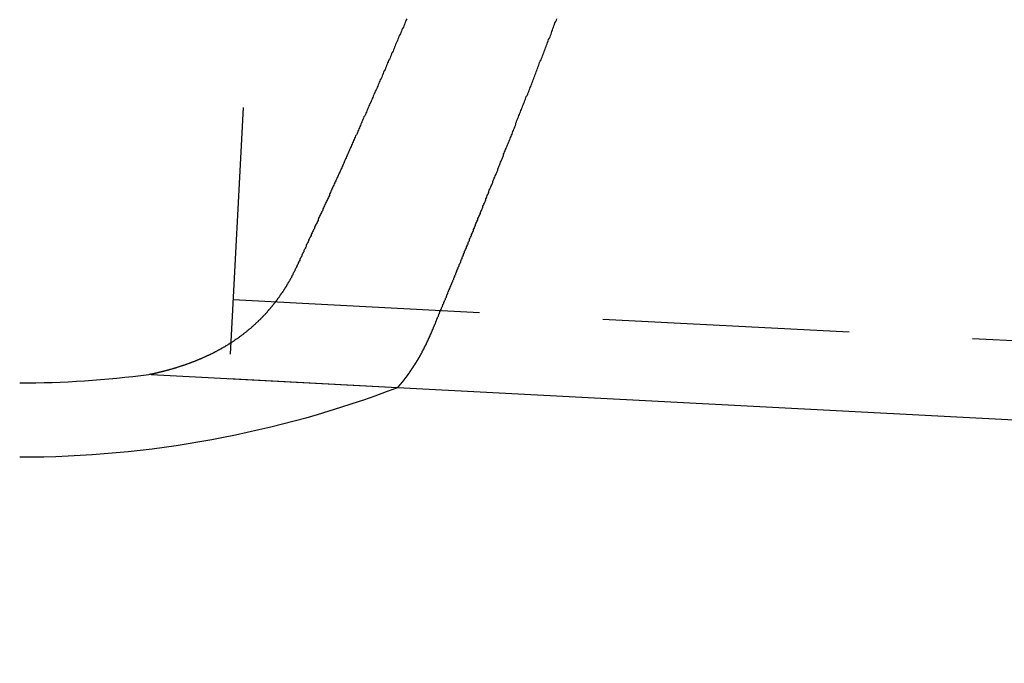
# Model space of a CAD drawing. Extents: x 1041 to 2341, y -804 to 87.
# Drawn here: x 1305 to 1325, y -43 to -30 of the extents above; entities that cross this region are included whole.
import ezdxf

# ---------------------------------------------------------------- set-up
doc = ezdxf.new("R2010")
doc.units = 0
doc.header["$LTSCALE"] = 20
doc.linetypes.add('VERDECKT', pattern=[0.375, 0.25, -0.125])
doc.layers.get('0').update_dxf_attribs({"linetype": 'CONTINUOUS'})
doc.layers.add('VOLL', color=1, linetype='CONTINUOUS')

# ---------------------------------------------------------------- blocks, each defined once
blk = doc.blocks.new('A$C66650331')
at = {"color": 1, "linetype": 'VERDECKT', "extrusion": (0, 1, -2e-16)}
for p, q in [((1313.2454, 35.8467), (1309.4248, -37.0532)), ((1419.3578, -41.2124), (1309.5086, -35.4554)), ((1312.8401, -37.2322), (1307.8054, -36.9684)), ((1312.8401, -37.2322), (1309.4248, -37.0532))]:
    blk.add_line(p, q, dxfattribs=at)
at = {"color": 3, "linetype": 'CONTINUOUS', "extrusion": (0, 1, -2e-16)}
blk.add_line((1419.2741, -42.8102), (1312.8401, -37.2322), dxfattribs=at)
at = {"color": 1}
for points in [[(1313.03, -29.767, 0), (1313.01, -29.7946, 0), (1313, -29.8222, 0), (1312.99, -29.8497, 0), (1312.98, -29.8772, 0), (1312.97, -29.9047, 0), (1312.96, -29.9322, 0), (1312.94, -29.9596, 0), (1312.93, -29.9869, 0), (1312.92, -30.0142, 0), (1312.91, -30.0415, 0), (1312.9, -30.0688, 0), (1312.88, -30.096, 0), (1312.87, -30.1231, 0), (1312.86, -30.1503, 0), (1312.85, -30.1774, 0), (1312.84, -30.2044, 0), (1312.83, -30.2314, 0), (1312.81, -30.2584, 0), (1312.8, -30.2853, 0), (1312.79, -30.3122, 0), (1312.78, -30.339, 0), (1312.77, -30.3658, 0), (1312.76, -30.3926, 0), (1312.75, -30.4193, 0), (1312.73, -30.446, 0), (1312.72, -30.4727, 0), (1312.71, -30.4993, 0), (1312.7, -30.5258, 0), (1312.69, -30.5524, 0), (1312.68, -30.5788, 0), (1312.66, -30.6053, 0), (1312.65, -30.6317, 0), (1312.64, -30.658, 0), (1312.63, -30.6844, 0), (1312.62, -30.7106, 0), (1312.61, -30.7369, 0), (1312.6, -30.7631, 0), (1312.59, -30.7892, 0), (1312.57, -30.8153, 0), (1312.56, -30.8414, 0), (1312.55, -30.8674, 0), (1312.54, -30.8934, 0), (1312.53, -30.9193, 0), (1312.52, -30.9452, 0), (1312.51, -30.971, 0), (1312.49, -30.9968, 0), (1312.48, -31.0226, 0), (1312.47, -31.0483, 0), (1312.46, -31.074, 0), (1312.45, -31.0996, 0), (1312.44, -31.1252, 0), (1312.43, -31.1507, 0), (1312.42, -31.1762, 0), (1312.41, -31.2017, 0), (1312.39, -31.2271, 0), (1312.38, -31.2524, 0), (1312.37, -31.2777, 0), (1312.36, -31.303, 0), (1312.35, -31.3282, 0), (1312.34, -31.3534, 0), (1312.33, -31.3786, 0), (1312.32, -31.4037, 0), (1312.31, -31.4287, 0), (1312.3, -31.4537, 0), (1312.28, -31.4787, 0), (1312.27, -31.5036, 0), (1312.26, -31.5284, 0), (1312.25, -31.5533, 0), (1312.24, -31.578, 0), (1312.23, -31.6028, 0), (1312.22, -31.6274, 0), (1312.21, -31.6521, 0), (1312.2, -31.6767, 0), (1312.19, -31.7012, 0), (1312.18, -31.7257, 0), (1312.16, -31.7502, 0), (1312.15, -31.7746, 0), (1312.14, -31.7989, 0), (1312.13, -31.8232, 0), (1312.12, -31.8475, 0), (1312.11, -31.8717, 0), (1312.1, -31.8959, 0), (1312.09, -31.92, 0), (1312.08, -31.9441, 0), (1312.07, -31.9681, 0), (1312.06, -31.9921, 0), (1312.05, -32.016, 0), (1312.04, -32.0399, 0), (1312.03, -32.0637, 0), (1312.02, -32.0875, 0), (1312.01, -32.1112, 0), (1311.99, -32.1349, 0), (1311.98, -32.1586, 0), (1311.97, -32.1822, 0), (1311.96, -32.2057, 0), (1311.95, -32.2292, 0), (1311.94, -32.2527, 0), (1311.93, -32.2761, 0), (1311.92, -32.2994, 0), (1311.91, -32.3227, 0), (1311.9, -32.346, 0), (1311.89, -32.3692, 0), (1311.88, -32.3923, 0), (1311.87, -32.4154, 0), (1311.86, -32.4385, 0), (1311.85, -32.4615, 0), (1311.84, -32.4844, 0), (1311.83, -32.5073, 0), (1311.82, -32.5302, 0), (1311.81, -32.553, 0), (1311.8, -32.5758, 0), (1311.79, -32.5985, 0), (1311.78, -32.6211, 0), (1311.77, -32.6437, 0), (1311.76, -32.6663, 0), (1311.75, -32.6888, 0), (1311.74, -32.7112, 0), (1311.73, -32.7336, 0), (1311.72, -32.756, 0), (1311.71, -32.7783, 0), (1311.7, -32.8005, 0), (1311.69, -32.8227, 0), (1311.68, -32.8449, 0), (1311.67, -32.867, 0), (1311.66, -32.889, 0), (1311.65, -32.911, 0), (1311.64, -32.9329, 0), (1311.63, -32.9548, 0), (1311.62, -32.9766, 0), (1311.61, -32.9984, 0), (1311.6, -33.0202, 0), (1311.59, -33.0418, 0), (1311.58, -33.0635, 0), (1311.57, -33.085, 0), (1311.56, -33.1066, 0), (1311.55, -33.128, 0), (1311.54, -33.1494, 0), (1311.53, -33.1708, 0), (1311.52, -33.1921, 0), (1311.51, -33.2134, 0), (1311.5, -33.2346, 0), (1311.49, -33.2557, 0), (1311.48, -33.2768, 0), (1311.47, -33.2979, 0), (1311.46, -33.3189, 0), (1311.46, -33.3398, 0), (1311.45, -33.3607, 0), (1311.44, -33.3815, 0), (1311.43, -33.4023, 0), (1311.42, -33.423, 0), (1311.41, -33.4437, 0), (1311.4, -33.4643, 0), (1311.39, -33.4849, 0), (1311.38, -33.5054, 0), (1311.37, -33.5259, 0), (1311.36, -33.5463, 0), (1311.35, -33.5666, 0), (1311.34, -33.5869, 0), (1311.33, -33.6071, 0), (1311.33, -33.6273, 0), (1311.32, -33.6475, 0), (1311.31, -33.6675, 0), (1311.3, -33.6876, 0), (1311.29, -33.7075, 0), (1311.28, -33.7274, 0), (1311.27, -33.7473, 0), (1311.26, -33.7671, 0), (1311.25, -33.7869, 0), (1311.24, -33.8066, 0), (1311.23, -33.8262, 0), (1311.23, -33.8458, 0), (1311.22, -33.8653, 0), (1311.21, -33.8848, 0), (1311.2, -33.9042, 0), (1311.19, -33.9236, 0), (1311.18, -33.9429, 0), (1311.17, -33.9621, 0), (1311.16, -33.9813, 0), (1311.16, -34.0005, 0), (1311.15, -34.0196, 0), (1311.14, -34.0386, 0), (1311.13, -34.0576, 0), (1311.12, -34.0765, 0), (1311.11, -34.0953, 0), (1311.1, -34.1142, 0), (1311.09, -34.1329, 0), (1311.09, -34.1516, 0), (1311.08, -34.1702, 0), (1311.07, -34.1888, 0), (1311.06, -34.2073, 0), (1311.05, -34.2258, 0), (1311.04, -34.2442, 0), (1311.04, -34.2626, 0), (1311.03, -34.2809, 0), (1311.02, -34.2991, 0), (1311.01, -34.3173, 0), (1311, -34.3354, 0), (1310.99, -34.3535, 0), (1310.99, -34.3715, 0), (1310.98, -34.3895, 0), (1310.97, -34.4074, 0), (1310.96, -34.4252, 0), (1310.95, -34.443, 0), (1310.94, -34.4607, 0), (1310.94, -34.4784, 0), (1310.93, -34.496, 0), (1310.92, -34.5136, 0), (1310.91, -34.5311, 0), (1310.9, -34.5485, 0), (1310.9, -34.5659, 0), (1310.89, -34.5832, 0), (1310.88, -34.6005, 0), (1310.87, -34.6177, 0), (1310.86, -34.6349, 0), (1310.86, -34.652, 0), (1310.85, -34.669, 0), (1310.84, -34.686, 0), (1310.83, -34.7029, 0), (1310.83, -34.7198, 0), (1310.82, -34.7366, 0), (1310.81, -34.7534, 0), (1310.8, -34.7701, 0)], [(1310.8, -34.7701, 0), (1310.8, -34.7819, 0), (1310.79, -34.7938, 0), (1310.79, -34.8056, 0), (1310.78, -34.8174, 0), (1310.77, -34.8291, 0), (1310.77, -34.8408, 0), (1310.76, -34.8525, 0), (1310.76, -34.8641, 0), (1310.75, -34.8757, 0), (1310.75, -34.8873, 0), (1310.74, -34.8988, 0), (1310.73, -34.9103, 0), (1310.73, -34.9218, 0), (1310.72, -34.9332, 0), (1310.72, -34.9446, 0), (1310.71, -34.9559, 0), (1310.7, -34.9672, 0), (1310.7, -34.9785, 0), (1310.69, -34.9898, 0), (1310.69, -35.001, 0), (1310.68, -35.0122, 0), (1310.67, -35.0233, 0), (1310.67, -35.0344, 0), (1310.66, -35.0455, 0), (1310.66, -35.0565, 0), (1310.65, -35.0676, 0), (1310.64, -35.0785, 0), (1310.64, -35.0895, 0), (1310.63, -35.1004, 0), (1310.62, -35.1112, 0), (1310.62, -35.1221, 0), (1310.61, -35.1329, 0), (1310.6, -35.1436, 0), (1310.6, -35.1544, 0), (1310.59, -35.1651, 0), (1310.59, -35.1757, 0), (1310.58, -35.1864, 0), (1310.57, -35.197, 0), (1310.57, -35.2075, 0), (1310.56, -35.218, 0), (1310.55, -35.2285, 0), (1310.55, -35.239, 0), (1310.54, -35.2494, 0), (1310.53, -35.2598, 0), (1310.53, -35.2702, 0), (1310.52, -35.2805, 0), (1310.51, -35.2908, 0), (1310.51, -35.301, 0), (1310.5, -35.3113, 0), (1310.49, -35.3215, 0), (1310.48, -35.3316, 0), (1310.48, -35.3417, 0), (1310.47, -35.3518, 0), (1310.46, -35.3619, 0), (1310.46, -35.3719, 0), (1310.45, -35.3819, 0), (1310.44, -35.3918, 0), (1310.44, -35.4018, 0), (1310.43, -35.4116, 0), (1310.42, -35.4215, 0), (1310.41, -35.4313, 0), (1310.41, -35.4411, 0), (1310.4, -35.4509, 0), (1310.39, -35.4606, 0), (1310.39, -35.4703, 0), (1310.38, -35.4799, 0), (1310.37, -35.4895, 0), (1310.36, -35.4991, 0), (1310.36, -35.5087, 0), (1310.35, -35.5182, 0), (1310.34, -35.5277, 0), (1310.33, -35.5371, 0), (1310.33, -35.5466, 0), (1310.32, -35.556, 0), (1310.31, -35.5653, 0), (1310.3, -35.5746, 0), (1310.3, -35.5839, 0), (1310.29, -35.5932, 0), (1310.28, -35.6024, 0), (1310.27, -35.6116, 0), (1310.27, -35.6208, 0), (1310.26, -35.6299, 0), (1310.25, -35.639, 0), (1310.24, -35.648, 0), (1310.23, -35.6571, 0), (1310.23, -35.6661, 0), (1310.22, -35.675, 0), (1310.21, -35.684, 0), (1310.2, -35.6929, 0), (1310.2, -35.7017, 0), (1310.19, -35.7106, 0), (1310.18, -35.7194, 0), (1310.17, -35.7281, 0), (1310.16, -35.7369, 0), (1310.16, -35.7456, 0), (1310.15, -35.7543, 0), (1310.14, -35.7629, 0), (1310.13, -35.7715, 0), (1310.12, -35.7801, 0), (1310.11, -35.7886, 0), (1310.11, -35.7971, 0), (1310.1, -35.8056, 0), (1310.09, -35.8141, 0), (1310.08, -35.8225, 0), (1310.07, -35.8309, 0), (1310.07, -35.8392, 0), (1310.06, -35.8476, 0), (1310.05, -35.8558, 0), (1310.04, -35.8641, 0), (1310.03, -35.8723, 0), (1310.02, -35.8805, 0), (1310.02, -35.8887, 0), (1310.01, -35.8968, 0), (1310, -35.9049, 0), (1309.99, -35.913, 0), (1309.98, -35.921, 0), (1309.97, -35.929, 0), (1309.96, -35.937, 0), (1309.96, -35.945, 0), (1309.95, -35.9529, 0), (1309.94, -35.9607, 0), (1309.93, -35.9686, 0), (1309.92, -35.9764, 0), (1309.91, -35.9842, 0), (1309.9, -35.992, 0), (1309.89, -35.9997, 0), (1309.89, -36.0074, 0), (1309.88, -36.015, 0), (1309.87, -36.0227, 0), (1309.86, -36.0303, 0), (1309.85, -36.0378, 0), (1309.84, -36.0454, 0), (1309.83, -36.0529, 0), (1309.82, -36.0603, 0), (1309.81, -36.0677, 0), (1309.81, -36.0751, 0), (1309.8, -36.0824, 0), (1309.79, -36.0897, 0), (1309.78, -36.0969, 0), (1309.77, -36.1041, 0), (1309.76, -36.1113, 0), (1309.75, -36.1184, 0), (1309.74, -36.1255, 0), (1309.73, -36.1325, 0), (1309.72, -36.1395, 0), (1309.72, -36.1464, 0), (1309.71, -36.1533, 0), (1309.7, -36.1602, 0), (1309.69, -36.167, 0), (1309.68, -36.1738, 0), (1309.67, -36.1805, 0), (1309.66, -36.1872, 0), (1309.65, -36.1939, 0), (1309.64, -36.2005, 0), (1309.63, -36.2071, 0), (1309.63, -36.2136, 0), (1309.62, -36.2201, 0), (1309.61, -36.2266, 0), (1309.6, -36.233, 0), (1309.59, -36.2394, 0), (1309.58, -36.2457, 0), (1309.57, -36.252, 0), (1309.56, -36.2583, 0), (1309.55, -36.2645, 0), (1309.54, -36.2707, 0), (1309.54, -36.2769, 0), (1309.53, -36.283, 0), (1309.52, -36.289, 0), (1309.51, -36.2951, 0), (1309.5, -36.3011, 0), (1309.49, -36.307, 0), (1309.48, -36.3129, 0), (1309.47, -36.3188, 0), (1309.46, -36.3247, 0), (1309.45, -36.3305, 0), (1309.44, -36.3362, 0), (1309.44, -36.342, 0), (1309.43, -36.3477, 0), (1309.42, -36.3533, 0), (1309.41, -36.3589, 0), (1309.4, -36.3645, 0), (1309.39, -36.3701, 0), (1309.38, -36.3756, 0), (1309.37, -36.3811, 0), (1309.36, -36.3865, 0), (1309.35, -36.3919, 0), (1309.35, -36.3973, 0), (1309.34, -36.4026, 0), (1309.33, -36.4079, 0), (1309.32, -36.4132, 0), (1309.31, -36.4184, 0), (1309.3, -36.4236, 0), (1309.29, -36.4287, 0), (1309.28, -36.4339, 0), (1309.27, -36.4389, 0), (1309.27, -36.444, 0), (1309.26, -36.449, 0), (1309.25, -36.454, 0), (1309.24, -36.4589, 0), (1309.23, -36.4639, 0), (1309.22, -36.4687, 0), (1309.21, -36.4736, 0), (1309.2, -36.4784, 0), (1309.19, -36.4832, 0), (1309.19, -36.4879, 0), (1309.18, -36.4927, 0), (1309.17, -36.4973, 0), (1309.16, -36.502, 0), (1309.15, -36.5066, 0), (1309.14, -36.5112, 0), (1309.13, -36.5157, 0), (1309.12, -36.5203, 0), (1309.11, -36.5247, 0), (1309.11, -36.5292, 0), (1309.1, -36.5336, 0), (1309.09, -36.538, 0), (1309.08, -36.5424, 0), (1309.07, -36.5467, 0), (1309.06, -36.551, 0), (1309.05, -36.5553, 0), (1309.05, -36.5595, 0), (1309.04, -36.5637, 0), (1309.03, -36.5679, 0), (1309.02, -36.572, 0), (1309.01, -36.5761, 0), (1309, -36.5802, 0), (1308.99, -36.5842, 0), (1308.98, -36.5883, 0), (1308.98, -36.5923, 0), (1308.97, -36.5962, 0), (1308.96, -36.6001, 0), (1308.95, -36.604, 0), (1308.94, -36.6079, 0), (1308.93, -36.6118, 0), (1308.93, -36.6156, 0), (1308.92, -36.6194, 0), (1308.91, -36.6231, 0), (1308.9, -36.6268, 0), (1308.89, -36.6305, 0), (1308.88, -36.6342, 0), (1308.87, -36.6378, 0), (1308.87, -36.6415, 0), (1308.86, -36.645, 0), (1308.85, -36.6486, 0), (1308.84, -36.6521, 0), (1308.83, -36.6556, 0), (1308.83, -36.6591, 0), (1308.82, -36.6625, 0), (1308.81, -36.666, 0), (1308.8, -36.6693, 0), (1308.79, -36.6727, 0), (1308.78, -36.676, 0), (1308.78, -36.6794, 0), (1308.77, -36.6826, 0), (1308.76, -36.6859, 0), (1308.75, -36.6891, 0), (1308.74, -36.6923, 0), (1308.74, -36.6955, 0), (1308.73, -36.6987, 0), (1308.72, -36.7018, 0), (1308.71, -36.7049, 0), (1308.7, -36.708, 0), (1308.7, -36.711, 0), (1308.69, -36.714, 0), (1308.68, -36.717, 0), (1308.67, -36.72, 0), (1308.66, -36.723, 0), (1308.66, -36.7259, 0), (1308.65, -36.7288, 0), (1308.64, -36.7317, 0), (1308.63, -36.7345, 0), (1308.63, -36.7374, 0), (1308.62, -36.7402, 0), (1308.61, -36.7429, 0), (1308.6, -36.7457, 0), (1308.6, -36.7484, 0), (1308.59, -36.7511, 0), (1308.58, -36.7538, 0), (1308.57, -36.7565, 0), (1308.57, -36.7591, 0), (1308.56, -36.7617, 0), (1308.55, -36.7643, 0), (1308.54, -36.7669, 0), (1308.54, -36.7695, 0), (1308.53, -36.772, 0), (1308.52, -36.7745, 0), (1308.51, -36.777, 0), (1308.51, -36.7794, 0), (1308.5, -36.7819, 0), (1308.49, -36.7843, 0), (1308.49, -36.7867, 0), (1308.48, -36.7891, 0), (1308.47, -36.7914, 0), (1308.46, -36.7937, 0), (1308.46, -36.796, 0), (1308.45, -36.7983, 0), (1308.44, -36.8006, 0), (1308.44, -36.8029, 0), (1308.43, -36.8051, 0), (1308.42, -36.8073, 0), (1308.42, -36.8095, 0), (1308.41, -36.8117, 0), (1308.4, -36.8138, 0), (1308.4, -36.816, 0), (1308.39, -36.8181, 0), (1308.38, -36.8203, 0), (1308.38, -36.8224, 0), (1308.37, -36.8245, 0), (1308.36, -36.8266, 0), (1308.36, -36.8286, 0), (1308.35, -36.8307, 0), (1308.34, -36.8327, 0), (1308.33, -36.8347, 0), (1308.33, -36.8367, 0), (1308.32, -36.8387, 0), (1308.32, -36.8407, 0), (1308.31, -36.8427, 0), (1308.3, -36.8446, 0), (1308.3, -36.8466, 0), (1308.29, -36.8485, 0), (1308.28, -36.8504, 0), (1308.28, -36.8523, 0), (1308.27, -36.8541, 0), (1308.26, -36.856, 0), (1308.26, -36.8578, 0), (1308.25, -36.8597, 0), (1308.24, -36.8615, 0), (1308.24, -36.8633, 0), (1308.23, -36.8651, 0), (1308.22, -36.8668, 0), (1308.22, -36.8686, 0), (1308.21, -36.8703, 0), (1308.21, -36.872, 0), (1308.2, -36.8737, 0), (1308.19, -36.8754, 0), (1308.19, -36.8771, 0), (1308.18, -36.8788, 0), (1308.18, -36.8804, 0), (1308.17, -36.882, 0), (1308.16, -36.8836, 0), (1308.16, -36.8852, 0), (1308.15, -36.8868, 0), (1308.15, -36.8884, 0), (1308.14, -36.8899, 0), (1308.13, -36.8915, 0), (1308.13, -36.893, 0), (1308.12, -36.8945, 0), (1308.12, -36.896, 0), (1308.11, -36.8975, 0), (1308.11, -36.8989, 0), (1308.1, -36.9004, 0), (1308.09, -36.9018, 0), (1308.09, -36.9032, 0), (1308.08, -36.9046, 0), (1308.08, -36.906, 0), (1308.07, -36.9073, 0), (1308.07, -36.9087, 0), (1308.06, -36.91, 0), (1308.06, -36.9113, 0), (1308.05, -36.9126, 0), (1308.05, -36.9139, 0), (1308.04, -36.9152, 0), (1308.04, -36.9164, 0), (1308.03, -36.9177, 0), (1308.03, -36.9189, 0), (1308.02, -36.9201, 0), (1308.02, -36.9213, 0), (1308.01, -36.9224, 0), (1308.01, -36.9236, 0), (1308, -36.9247, 0), (1308, -36.9259, 0), (1307.99, -36.927, 0), (1307.99, -36.9281, 0), (1307.98, -36.9292, 0), (1307.98, -36.9302, 0), (1307.97, -36.9313, 0), (1307.97, -36.9323, 0), (1307.97, -36.9334, 0), (1307.96, -36.9344, 0), (1307.96, -36.9354, 0), (1307.95, -36.9363, 0), (1307.95, -36.9373, 0), (1307.94, -36.9382, 0), (1307.94, -36.9392, 0), (1307.94, -36.9401, 0), (1307.93, -36.941, 0), (1307.93, -36.9419, 0), (1307.92, -36.9428, 0), (1307.92, -36.9436, 0), (1307.92, -36.9445, 0), (1307.91, -36.9453, 0), (1307.91, -36.9461, 0), (1307.91, -36.9469, 0), (1307.9, -36.9477, 0), (1307.9, -36.9485, 0), (1307.9, -36.9492, 0), (1307.89, -36.95, 0), (1307.89, -36.9507, 0), (1307.89, -36.9514, 0), (1307.88, -36.9521, 0), (1307.88, -36.9528, 0), (1307.88, -36.9535, 0), (1307.87, -36.9541, 0), (1307.87, -36.9548, 0), (1307.87, -36.9554, 0), (1307.86, -36.956, 0), (1307.86, -36.9566, 0), (1307.86, -36.9572, 0), (1307.86, -36.9577, 0), (1307.85, -36.9583, 0), (1307.85, -36.9588, 0), (1307.85, -36.9594, 0), (1307.85, -36.9599, 0), (1307.84, -36.9604, 0), (1307.84, -36.9608, 0), (1307.84, -36.9613, 0), (1307.84, -36.9618, 0), (1307.84, -36.9622, 0), (1307.83, -36.9626, 0), (1307.83, -36.963, 0), (1307.83, -36.9634, 0), (1307.83, -36.9638, 0), (1307.83, -36.9641, 0), (1307.82, -36.9645, 0), (1307.82, -36.9648, 0), (1307.82, -36.9651, 0), (1307.82, -36.9654, 0), (1307.82, -36.9657, 0), (1307.82, -36.966, 0), (1307.82, -36.9662, 0), (1307.81, -36.9665, 0), (1307.81, -36.9667, 0), (1307.81, -36.9669, 0), (1307.81, -36.9671, 0), (1307.81, -36.9673, 0), (1307.81, -36.9675, 0), (1307.81, -36.9676, 0), (1307.81, -36.9678, 0), (1307.81, -36.9679, 0), (1307.81, -36.968, 0), (1307.81, -36.9681, 0), (1307.81, -36.9682, 0), (1307.81, -36.9683, 0), (1307.81, -36.9683, 0), (1307.81, -36.9683, 0), (1307.81, -36.9684, 0), (1307.81, -36.9684, 0)]]:
    blk.add_polyline3d(points, dxfattribs=at)
at = {"color": 3}
for points in [[(1313.54, -36.0923, 0), (1313.54, -36.0802, 0), (1313.55, -36.0681, 0), (1313.55, -36.0559, 0), (1313.56, -36.0436, 0), (1313.56, -36.0313, 0), (1313.57, -36.0189, 0), (1313.57, -36.0065, 0), (1313.58, -35.994, 0), (1313.58, -35.9814, 0), (1313.59, -35.9688, 0), (1313.59, -35.9561, 0), (1313.6, -35.9433, 0), (1313.61, -35.9305, 0), (1313.61, -35.9176, 0), (1313.62, -35.9047, 0), (1313.62, -35.8917, 0), (1313.63, -35.8786, 0), (1313.63, -35.8655, 0), (1313.64, -35.8523, 0), (1313.64, -35.839, 0), (1313.65, -35.8257, 0), (1313.65, -35.8123, 0), (1313.66, -35.7989, 0), (1313.67, -35.7854, 0), (1313.67, -35.7718, 0), (1313.68, -35.7582, 0), (1313.68, -35.7445, 0), (1313.69, -35.7307, 0), (1313.69, -35.7169, 0), (1313.7, -35.703, 0), (1313.7, -35.6891, 0), (1313.71, -35.6751, 0), (1313.72, -35.661, 0), (1313.72, -35.6469, 0), (1313.73, -35.6327, 0), (1313.73, -35.6184, 0), (1313.74, -35.6041, 0), (1313.75, -35.5897, 0), (1313.75, -35.5753, 0), (1313.76, -35.5608, 0), (1313.76, -35.5462, 0), (1313.77, -35.5316, 0), (1313.78, -35.5169, 0), (1313.78, -35.5022, 0), (1313.79, -35.4874, 0), (1313.79, -35.4725, 0), (1313.8, -35.4575, 0), (1313.81, -35.4426, 0), (1313.81, -35.4275, 0), (1313.82, -35.4124, 0), (1313.83, -35.3972, 0), (1313.83, -35.382, 0), (1313.84, -35.3667, 0), (1313.84, -35.3513, 0), (1313.85, -35.3359, 0), (1313.86, -35.3204, 0), (1313.86, -35.3048, 0), (1313.87, -35.2892, 0), (1313.88, -35.2736, 0), (1313.88, -35.2578, 0), (1313.89, -35.2421, 0), (1313.9, -35.2262, 0), (1313.9, -35.2103, 0), (1313.91, -35.1943, 0), (1313.92, -35.1783, 0), (1313.92, -35.1622, 0), (1313.93, -35.146, 0), (1313.94, -35.1298, 0), (1313.94, -35.1136, 0), (1313.95, -35.0972, 0), (1313.96, -35.0808, 0), (1313.96, -35.0644, 0), (1313.97, -35.0479, 0), (1313.98, -35.0313, 0), (1313.98, -35.0147, 0), (1313.99, -34.998, 0), (1314, -34.9812, 0), (1314, -34.9644, 0), (1314.01, -34.9475, 0), (1314.02, -34.9306, 0), (1314.02, -34.9136, 0), (1314.03, -34.8965, 0), (1314.04, -34.8794, 0), (1314.04, -34.8622, 0), (1314.05, -34.845, 0), (1314.06, -34.8277, 0), (1314.07, -34.8104, 0), (1314.07, -34.793, 0), (1314.08, -34.7755, 0), (1314.09, -34.758, 0), (1314.09, -34.7404, 0), (1314.1, -34.7227, 0), (1314.11, -34.705, 0), (1314.12, -34.6872, 0), (1314.12, -34.6694, 0), (1314.13, -34.6515, 0), (1314.14, -34.6336, 0), (1314.15, -34.6156, 0), (1314.15, -34.5975, 0), (1314.16, -34.5794, 0), (1314.17, -34.5612, 0), (1314.18, -34.543, 0), (1314.18, -34.5247, 0), (1314.19, -34.5063, 0), (1314.2, -34.4879, 0), (1314.2, -34.4695, 0), (1314.21, -34.4509, 0), (1314.22, -34.4323, 0), (1314.23, -34.4137, 0), (1314.24, -34.395, 0), (1314.24, -34.3762, 0), (1314.25, -34.3574, 0), (1314.26, -34.3385, 0), (1314.27, -34.3196, 0), (1314.27, -34.3006, 0), (1314.28, -34.2815, 0), (1314.29, -34.2624, 0), (1314.3, -34.2432, 0), (1314.3, -34.224, 0), (1314.31, -34.2047, 0), (1314.32, -34.1853, 0), (1314.33, -34.1659, 0), (1314.34, -34.1465, 0), (1314.34, -34.1269, 0), (1314.35, -34.1074, 0), (1314.36, -34.0877, 0), (1314.37, -34.068, 0), (1314.38, -34.0483, 0), (1314.38, -34.0285, 0), (1314.39, -34.0086, 0), (1314.4, -33.9887, 0), (1314.41, -33.9687, 0), (1314.42, -33.9487, 0), (1314.42, -33.9286, 0), (1314.43, -33.9084, 0), (1314.44, -33.8882, 0), (1314.45, -33.868, 0), (1314.46, -33.8477, 0), (1314.47, -33.8273, 0), (1314.47, -33.8068, 0), (1314.48, -33.7864, 0), (1314.49, -33.7658, 0), (1314.5, -33.7452, 0), (1314.51, -33.7246, 0), (1314.52, -33.7039, 0), (1314.52, -33.6831, 0), (1314.53, -33.6623, 0), (1314.54, -33.6414, 0), (1314.55, -33.6205, 0), (1314.56, -33.5995, 0), (1314.57, -33.5784, 0), (1314.57, -33.5573, 0), (1314.58, -33.5362, 0), (1314.59, -33.515, 0), (1314.6, -33.4937, 0), (1314.61, -33.4724, 0), (1314.62, -33.451, 0), (1314.63, -33.4296, 0), (1314.63, -33.4081, 0), (1314.64, -33.3865, 0), (1314.65, -33.3649, 0), (1314.66, -33.3433, 0), (1314.67, -33.3216, 0), (1314.68, -33.2998, 0), (1314.69, -33.278, 0), (1314.69, -33.2562, 0), (1314.7, -33.2342, 0), (1314.71, -33.2123, 0), (1314.72, -33.1902, 0), (1314.73, -33.1681, 0), (1314.74, -33.146, 0), (1314.75, -33.1238, 0), (1314.76, -33.1016, 0), (1314.77, -33.0793, 0), (1314.77, -33.0569, 0), (1314.78, -33.0345, 0), (1314.79, -33.0121, 0), (1314.8, -32.9895, 0), (1314.81, -32.967, 0), (1314.82, -32.9444, 0), (1314.83, -32.9217, 0), (1314.84, -32.899, 0), (1314.85, -32.8762, 0), (1314.86, -32.8534, 0), (1314.87, -32.8305, 0), (1314.87, -32.8075, 0), (1314.88, -32.7845, 0), (1314.89, -32.7615, 0), (1314.9, -32.7384, 0), (1314.91, -32.7153, 0), (1314.92, -32.6921, 0), (1314.93, -32.6688, 0), (1314.94, -32.6455, 0), (1314.95, -32.6222, 0), (1314.96, -32.5988, 0), (1314.97, -32.5753, 0), (1314.98, -32.5518, 0), (1314.99, -32.5283, 0), (1314.99, -32.5047, 0), (1315, -32.481, 0), (1315.01, -32.4573, 0), (1315.02, -32.4335, 0), (1315.03, -32.4097, 0), (1315.04, -32.3859, 0), (1315.05, -32.3619, 0), (1315.06, -32.338, 0), (1315.07, -32.314, 0), (1315.08, -32.2899, 0), (1315.09, -32.2658, 0), (1315.1, -32.2416, 0), (1315.11, -32.2174, 0), (1315.12, -32.1932, 0), (1315.13, -32.1688, 0), (1315.14, -32.1445, 0), (1315.15, -32.1201, 0), (1315.16, -32.0956, 0), (1315.17, -32.0711, 0), (1315.18, -32.0465, 0), (1315.19, -32.0219, 0), (1315.2, -31.9973, 0), (1315.21, -31.9726, 0), (1315.22, -31.9478, 0), (1315.23, -31.923, 0), (1315.24, -31.8982, 0), (1315.24, -31.8733, 0), (1315.25, -31.8483, 0), (1315.26, -31.8233, 0), (1315.27, -31.7983, 0), (1315.28, -31.7732, 0), (1315.29, -31.7481, 0), (1315.3, -31.7229, 0), (1315.31, -31.6976, 0), (1315.32, -31.6724, 0), (1315.33, -31.647, 0), (1315.34, -31.6217, 0), (1315.35, -31.5962, 0), (1315.36, -31.5708, 0), (1315.37, -31.5452, 0), (1315.38, -31.5197, 0), (1315.39, -31.4941, 0), (1315.4, -31.4684, 0), (1315.41, -31.4427, 0), (1315.42, -31.417, 0), (1315.43, -31.3912, 0), (1315.44, -31.3653, 0), (1315.45, -31.3394, 0), (1315.47, -31.3135, 0), (1315.48, -31.2875, 0), (1315.49, -31.2615, 0), (1315.5, -31.2354, 0), (1315.51, -31.2093, 0), (1315.52, -31.1831, 0), (1315.53, -31.1569, 0), (1315.54, -31.1307, 0), (1315.55, -31.1044, 0), (1315.56, -31.078, 0), (1315.57, -31.0517, 0), (1315.58, -31.0252, 0), (1315.59, -30.9987, 0), (1315.6, -30.9722, 0), (1315.61, -30.9457, 0), (1315.62, -30.9191, 0), (1315.63, -30.8924, 0), (1315.64, -30.8657, 0), (1315.65, -30.839, 0), (1315.66, -30.8122, 0), (1315.67, -30.7853, 0), (1315.68, -30.7585, 0), (1315.69, -30.7316, 0), (1315.7, -30.7046, 0), (1315.71, -30.6776, 0), (1315.72, -30.6506, 0), (1315.73, -30.6235, 0), (1315.75, -30.5963, 0), (1315.76, -30.5692, 0), (1315.77, -30.542, 0), (1315.78, -30.5147, 0), (1315.79, -30.4874, 0), (1315.8, -30.4601, 0), (1315.81, -30.4327, 0), (1315.82, -30.4053, 0), (1315.83, -30.3778, 0), (1315.84, -30.3503, 0), (1315.85, -30.3228, 0), (1315.86, -30.2952, 0), (1315.87, -30.2675, 0), (1315.88, -30.2399, 0), (1315.89, -30.2122, 0), (1315.9, -30.1844, 0), (1315.92, -30.1566, 0), (1315.93, -30.1288, 0), (1315.94, -30.1009, 0), (1315.95, -30.073, 0), (1315.96, -30.0451, 0), (1315.97, -30.0171, 0), (1315.98, -29.989, 0), (1315.99, -29.961, 0), (1316, -29.9329, 0), (1316.01, -29.9047, 0), (1316.02, -29.8765, 0), (1316.03, -29.8483, 0), (1316.05, -29.8201, 0), (1316.06, -29.7918, 0), (1316.07, -29.7634, 0)], [(1312.84, -37.2322, 0), (1312.84, -37.2322, 0), (1312.84, -37.2322, 0), (1312.84, -37.2321, 0), (1312.84, -37.2321, 0), (1312.84, -37.232, 0), (1312.84, -37.2318, 0), (1312.84, -37.2317, 0), (1312.84, -37.2315, 0), (1312.84, -37.2313, 0), (1312.84, -37.2311, 0), (1312.84, -37.2309, 0), (1312.84, -37.2306, 0), (1312.84, -37.2303, 0), (1312.84, -37.23, 0), (1312.84, -37.2297, 0), (1312.84, -37.2294, 0), (1312.84, -37.229, 0), (1312.84, -37.2286, 0), (1312.84, -37.2282, 0), (1312.84, -37.2278, 0), (1312.84, -37.2273, 0), (1312.84, -37.2268, 0), (1312.85, -37.2263, 0), (1312.85, -37.2258, 0), (1312.85, -37.2253, 0), (1312.85, -37.2247, 0), (1312.85, -37.2241, 0), (1312.85, -37.2235, 0), (1312.85, -37.2228, 0), (1312.85, -37.2222, 0), (1312.85, -37.2215, 0), (1312.85, -37.2208, 0), (1312.85, -37.2201, 0), (1312.85, -37.2193, 0), (1312.85, -37.2186, 0), (1312.85, -37.2178, 0), (1312.85, -37.2169, 0), (1312.85, -37.2161, 0), (1312.85, -37.2152, 0), (1312.86, -37.2144, 0), (1312.86, -37.2135, 0), (1312.86, -37.2125, 0), (1312.86, -37.2116, 0), (1312.86, -37.2106, 0), (1312.86, -37.2096, 0), (1312.86, -37.2086, 0), (1312.86, -37.2076, 0), (1312.86, -37.2065, 0), (1312.86, -37.2054, 0), (1312.86, -37.2043, 0), (1312.87, -37.2032, 0), (1312.87, -37.202, 0), (1312.87, -37.2009, 0), (1312.87, -37.1997, 0), (1312.87, -37.1984, 0), (1312.87, -37.1972, 0), (1312.87, -37.1959, 0), (1312.87, -37.1947, 0), (1312.87, -37.1934, 0), (1312.87, -37.192, 0), (1312.88, -37.1907, 0), (1312.88, -37.1893, 0), (1312.88, -37.1879, 0), (1312.88, -37.1865, 0), (1312.88, -37.1851, 0), (1312.88, -37.1836, 0), (1312.88, -37.1821, 0), (1312.88, -37.1806, 0), (1312.89, -37.1791, 0), (1312.89, -37.1775, 0), (1312.89, -37.176, 0), (1312.89, -37.1744, 0), (1312.89, -37.1727, 0), (1312.89, -37.1711, 0), (1312.89, -37.1694, 0), (1312.9, -37.1678, 0), (1312.9, -37.1661, 0), (1312.9, -37.1643, 0), (1312.9, -37.1626, 0), (1312.9, -37.1608, 0), (1312.9, -37.159, 0), (1312.9, -37.1572, 0), (1312.91, -37.1553, 0), (1312.91, -37.1535, 0), (1312.91, -37.1516, 0), (1312.91, -37.1497, 0), (1312.91, -37.1478, 0), (1312.91, -37.1458, 0), (1312.92, -37.1438, 0), (1312.92, -37.1418, 0), (1312.92, -37.1398, 0), (1312.92, -37.1378, 0), (1312.92, -37.1357, 0), (1312.92, -37.1336, 0), (1312.93, -37.1315, 0), (1312.93, -37.1294, 0), (1312.93, -37.1272, 0), (1312.93, -37.1251, 0), (1312.93, -37.1229, 0), (1312.93, -37.1206, 0), (1312.94, -37.1184, 0), (1312.94, -37.1161, 0), (1312.94, -37.1138, 0), (1312.94, -37.1115, 0), (1312.94, -37.1092, 0), (1312.95, -37.1068, 0), (1312.95, -37.1045, 0), (1312.95, -37.1021, 0), (1312.95, -37.0996, 0), (1312.95, -37.0972, 0), (1312.96, -37.0947, 0), (1312.96, -37.0922, 0), (1312.96, -37.0897, 0), (1312.96, -37.0872, 0), (1312.96, -37.0846, 0), (1312.97, -37.0821, 0), (1312.97, -37.0795, 0), (1312.97, -37.0768, 0), (1312.97, -37.0742, 0), (1312.97, -37.0715, 0), (1312.98, -37.0688, 0), (1312.98, -37.0661, 0), (1312.98, -37.0634, 0), (1312.98, -37.0606, 0), (1312.98, -37.0579, 0), (1312.99, -37.0551, 0), (1312.99, -37.0522, 0), (1312.99, -37.0494, 0), (1312.99, -37.0465, 0), (1312.99, -37.0436, 0), (1313, -37.0407, 0), (1313, -37.0378, 0), (1313, -37.0348, 0), (1313, -37.0319, 0), (1313.01, -37.0289, 0), (1313.01, -37.0258, 0), (1313.01, -37.0228, 0), (1313.01, -37.0197, 0), (1313.02, -37.0166, 0), (1313.02, -37.0135, 0), (1313.02, -37.0104, 0), (1313.02, -37.0072, 0), (1313.02, -37.0041, 0), (1313.03, -37.0009, 0), (1313.03, -36.9976, 0), (1313.03, -36.9944, 0), (1313.03, -36.9911, 0), (1313.04, -36.9878, 0), (1313.04, -36.9845, 0), (1313.04, -36.9812, 0), (1313.04, -36.9778, 0), (1313.05, -36.9744, 0), (1313.05, -36.971, 0), (1313.05, -36.9676, 0), (1313.05, -36.9642, 0), (1313.06, -36.9607, 0), (1313.06, -36.9572, 0), (1313.06, -36.9537, 0), (1313.06, -36.9501, 0), (1313.07, -36.9466, 0), (1313.07, -36.943, 0), (1313.07, -36.9394, 0), (1313.07, -36.9358, 0), (1313.08, -36.9321, 0), (1313.08, -36.9284, 0), (1313.08, -36.9247, 0), (1313.09, -36.921, 0), (1313.09, -36.9173, 0), (1313.09, -36.9135, 0), (1313.09, -36.9097, 0), (1313.1, -36.9059, 0), (1313.1, -36.9021, 0), (1313.1, -36.8983, 0), (1313.1, -36.8944, 0), (1313.11, -36.8905, 0), (1313.11, -36.8866, 0), (1313.11, -36.8826, 0), (1313.11, -36.8787, 0), (1313.12, -36.8747, 0), (1313.12, -36.8707, 0), (1313.12, -36.8666, 0), (1313.13, -36.8626, 0), (1313.13, -36.8585, 0), (1313.13, -36.8544, 0), (1313.13, -36.8503, 0), (1313.14, -36.8461, 0), (1313.14, -36.842, 0), (1313.14, -36.8378, 0), (1313.14, -36.8336, 0), (1313.15, -36.8293, 0), (1313.15, -36.8251, 0), (1313.15, -36.8208, 0), (1313.16, -36.8165, 0), (1313.16, -36.8122, 0), (1313.16, -36.8078, 0), (1313.16, -36.8034, 0), (1313.17, -36.799, 0), (1313.17, -36.7946, 0), (1313.17, -36.7902, 0), (1313.18, -36.7857, 0), (1313.18, -36.7812, 0), (1313.18, -36.7767, 0), (1313.18, -36.7722, 0), (1313.19, -36.7677, 0), (1313.19, -36.7631, 0), (1313.19, -36.7585, 0), (1313.2, -36.7539, 0), (1313.2, -36.7492, 0), (1313.2, -36.7446, 0), (1313.21, -36.7399, 0), (1313.21, -36.7352, 0), (1313.21, -36.7304, 0), (1313.21, -36.7257, 0), (1313.22, -36.7209, 0), (1313.22, -36.7161, 0), (1313.22, -36.7113, 0), (1313.23, -36.7064, 0), (1313.23, -36.7016, 0), (1313.23, -36.6967, 0), (1313.23, -36.6918, 0), (1313.24, -36.6868, 0), (1313.24, -36.6819, 0), (1313.24, -36.6769, 0), (1313.25, -36.6719, 0), (1313.25, -36.6668, 0), (1313.25, -36.6618, 0), (1313.26, -36.6567, 0), (1313.26, -36.6516, 0), (1313.26, -36.6465, 0), (1313.27, -36.6414, 0), (1313.27, -36.6362, 0), (1313.27, -36.631, 0), (1313.27, -36.6258, 0), (1313.28, -36.6206, 0), (1313.28, -36.6153, 0), (1313.28, -36.61, 0), (1313.29, -36.6047, 0), (1313.29, -36.5994, 0), (1313.29, -36.5941, 0), (1313.3, -36.5887, 0), (1313.3, -36.5833, 0), (1313.3, -36.5779, 0), (1313.3, -36.5725, 0), (1313.31, -36.567, 0), (1313.31, -36.5615, 0), (1313.31, -36.556, 0), (1313.32, -36.5505, 0), (1313.32, -36.5449, 0), (1313.32, -36.5394, 0), (1313.33, -36.5338, 0), (1313.33, -36.5281, 0), (1313.33, -36.5225, 0), (1313.34, -36.5168, 0), (1313.34, -36.5112, 0), (1313.34, -36.5054, 0), (1313.34, -36.4997, 0), (1313.35, -36.494, 0), (1313.35, -36.4882, 0), (1313.35, -36.4824, 0), (1313.36, -36.4765, 0), (1313.36, -36.4707, 0), (1313.36, -36.4648, 0), (1313.37, -36.4589, 0), (1313.37, -36.453, 0), (1313.37, -36.4471, 0), (1313.38, -36.4411, 0), (1313.38, -36.4351, 0), (1313.38, -36.4291, 0), (1313.38, -36.4231, 0), (1313.39, -36.417, 0), (1313.39, -36.411, 0), (1313.39, -36.4049, 0), (1313.4, -36.3987, 0), (1313.4, -36.3926, 0), (1313.4, -36.3864, 0), (1313.41, -36.3802, 0), (1313.41, -36.374, 0), (1313.41, -36.3678, 0), (1313.42, -36.3615, 0), (1313.42, -36.3552, 0), (1313.42, -36.3489, 0), (1313.43, -36.3426, 0), (1313.43, -36.3363, 0), (1313.43, -36.3299, 0), (1313.43, -36.3235, 0), (1313.44, -36.3171, 0), (1313.44, -36.3106, 0), (1313.44, -36.3042, 0), (1313.45, -36.2977, 0), (1313.45, -36.2911, 0), (1313.45, -36.2846, 0), (1313.46, -36.2781, 0), (1313.46, -36.2715, 0), (1313.46, -36.2649, 0), (1313.47, -36.2582, 0), (1313.47, -36.2516, 0), (1313.47, -36.2449, 0), (1313.47, -36.2382, 0), (1313.48, -36.2315, 0), (1313.48, -36.2248, 0), (1313.48, -36.218, 0), (1313.49, -36.2112, 0), (1313.49, -36.2044, 0), (1313.49, -36.1976, 0), (1313.5, -36.1907, 0), (1313.5, -36.1838, 0), (1313.5, -36.1769, 0), (1313.5, -36.17, 0), (1313.51, -36.163, 0), (1313.51, -36.1561, 0), (1313.51, -36.1491, 0), (1313.52, -36.142, 0), (1313.52, -36.135, 0), (1313.52, -36.1279, 0), (1313.53, -36.1209, 0), (1313.53, -36.1137, 0), (1313.53, -36.1066, 0), (1313.53, -36.0994, 0), (1313.54, -36.0923, 0)]]:
    blk.add_polyline3d(points, dxfattribs=at)
at = {"color": 1, "linetype": 'VERDECKT', "extrusion": (0, -2e-16, -1)}
blk.add_arc((-1305.1868, -17.1405), 20, 262.47672, 270, dxfattribs=at)
at = {"color": 3, "linetype": 'CONTINUOUS', "extrusion": (0, -2e-16, -1)}
blk.add_arc((-1305.1868, -17.1405), 21.5, 249.14711, 270, dxfattribs=at)

msp = doc.modelspace()

# ---------------------------------------------------------------- block references
at = {"layer": 'VOLL'}
msp.add_blockref('A$C66650331', (0, 0), dxfattribs=at)

doc.saveas('drawing.dxf')
